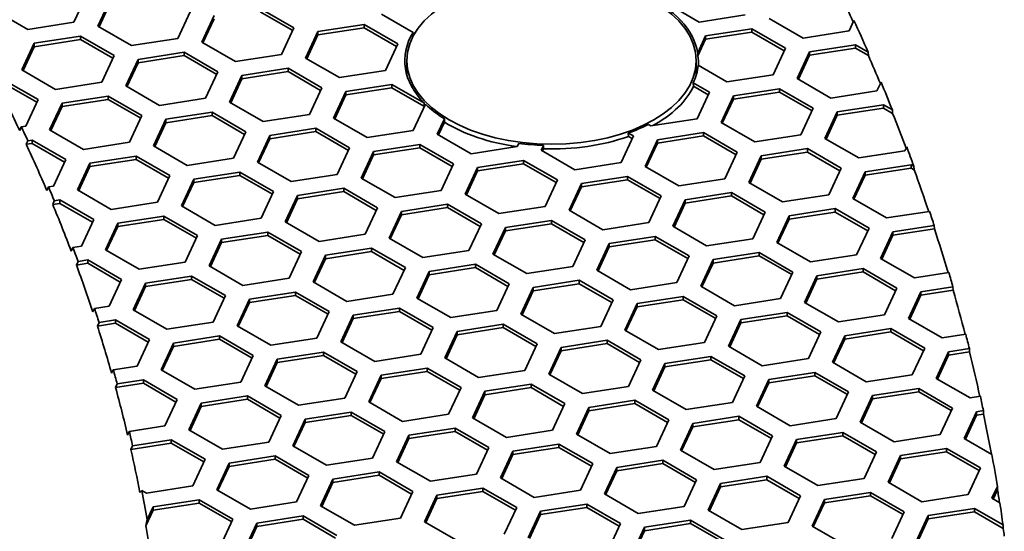
# Model space of a CAD drawing. Units: millimetres. Extents: x 14 to 1080, y -49 to 580.
# Drawn here: x 758 to 782, y 301 to 314 of the extents above; entities that cross this region are included whole.
import ezdxf

# ---------------------------------------------------------------- set-up
doc = ezdxf.new("R2010")
doc.units = ezdxf.units.MM
doc.header["$LTSCALE"] = 2
doc.layers.add('Visible (ISO)', color=7, linetype='Continuous', lineweight=35)

msp = doc.modelspace()

# ---------------------------------------------------------------- linework, layer by layer
at = {"layer": 'Visible (ISO)'}
for p, q in [((760.078, 314.234), (759.779, 313.59)), ((760.359, 313.5), (760.658, 314.144)), ((760.389, 313.483), (760.658, 314.063)), ((774.899, 313.597), (774.082, 314.069)), ((758.664, 313.418), (757.847, 313.889)), ((762.59, 313.846), (762.291, 313.202)), ((764.285, 313.928), (765.101, 313.457)), ((764.285, 313.847), (765.071, 313.393)), ((759.779, 313.59), (758.664, 313.418)), ((762.87, 313.112), (763.169, 313.756)), ((762.9, 313.095), (763.169, 313.674)), ((767.982, 313.345), (767.221, 313.785)), ((776.014, 313.77), (774.899, 313.597)), ((777.41, 313.209), (776.594, 313.68)), ((778.642, 313.633), (778.526, 313.381)), ((761.175, 313.029), (760.359, 313.5)), ((765.101, 313.457), (764.802, 312.813)), ((765.382, 312.723), (765.681, 313.367)), ((765.681, 313.367), (766.796, 313.54)), ((765.681, 313.285), (766.796, 313.458)), ((765.681, 313.367), (765.681, 313.285)), ((766.796, 313.54), (767.613, 313.068)), ((766.796, 313.54), (766.796, 313.458)), ((766.796, 313.458), (767.583, 313.004)), ((767.978, 313.266), (767.982, 313.345)), ((775.054, 313.263), (776.17, 313.435)), ((775.054, 313.181), (776.17, 313.354)), ((776.17, 313.435), (776.17, 313.354)), ((776.17, 313.435), (776.986, 312.964)), ((776.17, 313.354), (776.956, 312.899)), ((778.526, 313.381), (777.41, 313.209)), ((758.819, 313.083), (759.935, 313.256)), ((758.819, 313.001), (759.935, 313.174)), ((759.935, 313.256), (760.751, 312.784)), ((759.935, 313.256), (759.935, 313.174)), ((759.935, 313.174), (760.721, 312.72)), ((762.291, 313.202), (761.175, 313.029)), ((763.687, 312.641), (762.87, 313.112)), ((765.412, 312.706), (765.681, 313.285)), ((774.863, 312.852), (775.054, 313.263)), ((774.867, 312.778), (775.054, 313.181)), ((775.054, 313.263), (775.054, 313.181)), ((758.52, 312.439), (758.819, 313.083)), ((758.55, 312.422), (758.819, 313.001)), ((758.819, 313.083), (758.819, 313.001)), ((761.331, 312.694), (762.446, 312.867)), ((762.446, 312.867), (762.446, 312.785)), ((762.446, 312.867), (763.263, 312.396)), ((767.613, 313.068), (767.314, 312.424)), ((776.986, 312.964), (776.687, 312.32)), ((777.267, 312.23), (777.566, 312.874)), ((777.566, 312.874), (778.681, 313.046)), ((777.566, 312.792), (778.681, 312.965)), ((777.566, 312.874), (777.566, 312.792)), ((778.681, 313.046), (778.984, 312.872)), ((778.681, 313.046), (778.681, 312.965)), ((778.681, 312.965), (778.991, 312.786)), ((778.984, 312.872), (778.991, 312.786)), ((760.751, 312.784), (760.452, 312.14)), ((761.032, 312.051), (761.331, 312.694)), ((761.331, 312.613), (762.446, 312.785)), ((761.331, 312.694), (761.331, 312.613)), ((762.446, 312.785), (763.233, 312.331)), ((764.802, 312.813), (763.687, 312.641)), ((766.199, 312.252), (765.382, 312.723)), ((767.829, 312.318), (767.829, 312.661)), ((774.829, 312.318), (774.829, 312.661)), ((777.297, 312.213), (777.566, 312.792)), ((759.337, 311.968), (758.52, 312.439)), ((761.062, 312.033), (761.331, 312.613)), ((763.263, 312.396), (762.964, 311.752)), ((763.843, 312.306), (764.958, 312.478)), ((763.843, 312.224), (764.958, 312.397)), ((764.958, 312.478), (765.774, 312.007)), ((764.958, 312.478), (764.958, 312.397)), ((764.958, 312.397), (765.745, 311.942)), ((767.314, 312.424), (766.199, 312.252)), ((775.572, 312.147), (774.874, 312.55)), ((758.096, 312.194), (758.913, 311.723)), ((760.452, 312.14), (759.337, 311.968)), ((763.544, 311.662), (763.843, 312.306)), ((763.574, 311.644), (763.843, 312.224)), ((763.843, 312.306), (763.843, 312.224)), ((776.687, 312.32), (775.572, 312.147)), ((778.084, 311.759), (777.267, 312.23)), ((779.297, 312.142), (779.199, 311.931)), ((758.096, 312.112), (758.883, 311.658)), ((761.848, 311.579), (761.032, 312.051)), ((765.774, 312.007), (765.476, 311.363)), ((766.055, 311.273), (766.354, 311.917)), ((766.354, 311.917), (767.469, 312.09)), ((766.354, 311.836), (767.469, 312.008)), ((766.354, 311.917), (766.354, 311.836)), ((767.469, 312.09), (767.469, 312.008)), ((767.469, 312.09), (768.254, 311.637)), ((767.469, 312.008), (768.24, 311.563)), ((774.761, 312.044), (774.757, 312.128)), ((774.757, 312.128), (775.148, 311.902)), ((774.761, 312.044), (775.118, 311.838)), ((775.148, 311.902), (774.849, 311.258)), ((775.728, 311.813), (776.843, 311.985)), ((775.728, 311.731), (776.843, 311.903)), ((776.843, 311.985), (777.659, 311.514)), ((776.843, 311.985), (776.843, 311.903)), ((776.843, 311.903), (777.63, 311.449)), ((779.199, 311.931), (778.084, 311.759)), ((758.913, 311.723), (758.614, 311.079)), ((759.492, 311.633), (760.608, 311.806)), ((759.492, 311.551), (760.608, 311.724)), ((760.608, 311.806), (760.608, 311.724)), ((760.608, 311.806), (761.424, 311.334)), ((760.608, 311.724), (761.394, 311.27)), ((762.964, 311.752), (761.848, 311.579)), ((766.085, 311.256), (766.354, 311.836)), ((775.429, 311.169), (775.728, 311.813)), ((775.459, 311.151), (775.728, 311.731)), ((775.728, 311.813), (775.728, 311.731)), ((759.193, 310.989), (759.492, 311.633)), ((759.223, 310.972), (759.492, 311.551)), ((759.492, 311.633), (759.492, 311.551)), ((764.36, 311.19), (763.544, 311.662)), ((768.282, 311.609), (767.987, 310.974)), ((777.659, 311.514), (777.361, 310.87)), ((778.239, 311.424), (779.354, 311.597)), ((778.239, 311.342), (779.354, 311.515)), ((779.354, 311.597), (779.354, 311.515)), ((779.354, 311.597), (779.571, 311.471)), ((779.354, 311.515), (779.578, 311.386)), ((779.571, 311.471), (779.578, 311.386)), ((761.424, 311.334), (761.125, 310.69)), ((761.705, 310.6), (762.004, 311.244)), ((762.004, 311.244), (763.119, 311.417)), ((762.004, 311.163), (763.119, 311.335)), ((762.004, 311.244), (762.004, 311.163)), ((763.119, 311.417), (763.936, 310.945)), ((763.119, 311.417), (763.119, 311.335)), ((763.119, 311.335), (763.906, 310.881)), ((765.476, 311.363), (764.36, 311.19)), ((766.872, 310.802), (766.055, 311.273)), ((768.567, 310.884), (768.741, 311.258)), ((768.741, 311.258), (768.739, 311.173)), ((774.849, 311.258), (773.733, 311.086)), ((777.94, 310.78), (778.239, 311.424)), ((777.97, 310.763), (778.239, 311.342)), ((778.239, 311.424), (778.239, 311.342)), ((758.508, 311.062), (758.468, 310.975)), ((758.614, 311.079), (758.508, 311.062)), ((760.01, 310.518), (759.193, 310.989)), ((761.735, 310.583), (762.004, 311.163)), ((764.516, 310.856), (765.631, 311.028)), ((765.631, 311.028), (765.631, 310.947)), ((765.631, 311.028), (766.447, 310.557)), ((767.987, 310.974), (766.872, 310.802)), ((768.597, 310.867), (768.739, 311.173)), ((773.733, 311.086), (773.672, 311.121)), ((776.245, 310.697), (775.429, 311.169)), ((758.626, 310.64), (758.666, 310.728)), ((758.666, 310.728), (758.769, 310.744)), ((758.769, 310.744), (758.769, 310.662)), ((758.769, 310.744), (759.586, 310.273)), ((763.936, 310.945), (763.637, 310.301)), ((764.217, 310.212), (764.516, 310.856)), ((764.247, 310.195), (764.516, 310.774)), ((764.516, 310.774), (765.631, 310.947)), ((764.516, 310.856), (764.516, 310.774)), ((765.631, 310.947), (766.417, 310.492)), ((769.383, 310.413), (768.567, 310.884)), ((773.309, 310.841), (773.01, 310.197)), ((773.187, 310.83), (773.184, 310.913)), ((773.184, 310.913), (773.309, 310.841)), ((773.187, 310.83), (773.279, 310.777)), ((773.59, 310.107), (773.889, 310.751)), ((773.889, 310.751), (775.004, 310.924)), ((773.889, 310.669), (775.004, 310.842)), ((773.889, 310.751), (773.889, 310.669)), ((775.004, 310.924), (775.821, 310.452)), ((775.004, 310.924), (775.004, 310.842)), ((775.004, 310.842), (775.791, 310.388)), ((777.361, 310.87), (776.245, 310.697)), ((778.757, 310.309), (777.94, 310.78)), ((758.626, 310.64), (758.769, 310.662)), ((758.769, 310.662), (759.556, 310.208)), ((761.125, 310.69), (760.01, 310.518)), ((762.522, 310.129), (761.705, 310.6)), ((766.447, 310.557), (766.148, 309.913)), ((767.027, 310.467), (768.143, 310.639)), ((767.027, 310.385), (768.143, 310.558)), ((768.143, 310.639), (768.959, 310.168)), ((768.143, 310.639), (768.143, 310.558)), ((768.143, 310.558), (768.929, 310.104)), ((770.499, 310.586), (769.383, 310.413)), ((770.535, 310.663), (770.499, 310.586)), ((771.078, 310.496), (771.133, 310.615)), ((771.895, 310.024), (771.078, 310.496)), ((771.108, 310.479), (771.132, 310.53)), ((771.133, 310.615), (771.132, 310.53)), ((773.62, 310.09), (773.889, 310.669)), ((776.401, 310.363), (777.516, 310.535)), ((777.516, 310.535), (777.516, 310.453)), ((777.516, 310.535), (778.332, 310.064)), ((779.872, 310.481), (778.757, 310.309)), ((779.917, 310.579), (779.872, 310.481)), ((759.586, 310.273), (759.287, 309.629)), ((760.166, 310.183), (761.281, 310.355)), ((760.166, 310.101), (761.281, 310.274)), ((761.281, 310.355), (762.097, 309.884)), ((761.281, 310.355), (761.281, 310.274)), ((761.281, 310.274), (762.068, 309.82)), ((763.637, 310.301), (762.522, 310.129)), ((766.729, 309.823), (767.027, 310.467)), ((766.758, 309.806), (767.027, 310.385)), ((767.027, 310.467), (767.027, 310.385)), ((769.539, 310.078), (770.654, 310.251)), ((770.654, 310.251), (770.654, 310.169)), ((770.654, 310.251), (771.471, 309.78)), ((775.821, 310.452), (775.522, 309.808)), ((776.102, 309.719), (776.401, 310.363)), ((776.132, 309.701), (776.401, 310.281)), ((776.401, 310.281), (777.516, 310.453)), ((776.401, 310.363), (776.401, 310.281)), ((777.516, 310.453), (778.303, 309.999)), ((759.867, 309.539), (760.166, 310.183)), ((759.897, 309.522), (760.166, 310.101)), ((760.166, 310.183), (760.166, 310.101)), ((765.033, 309.74), (764.217, 310.212)), ((768.959, 310.168), (768.66, 309.524)), ((769.24, 309.434), (769.539, 310.078)), ((769.27, 309.417), (769.539, 309.997)), ((769.539, 309.997), (770.654, 310.169)), ((769.539, 310.078), (769.539, 309.997)), ((770.654, 310.169), (771.441, 309.715)), ((773.01, 310.197), (771.895, 310.024)), ((774.407, 309.636), (773.59, 310.107)), ((778.332, 310.064), (778.034, 309.42)), ((778.912, 309.974), (780.028, 310.146)), ((778.912, 309.892), (780.028, 310.065)), ((780.028, 310.146), (780.091, 310.11)), ((780.028, 310.146), (780.028, 310.065)), ((780.028, 310.065), (780.097, 310.024)), ((780.091, 310.11), (780.097, 310.024)), ((762.097, 309.884), (761.799, 309.24)), ((762.378, 309.15), (762.677, 309.794)), ((762.677, 309.794), (763.792, 309.967)), ((762.677, 309.713), (763.792, 309.885)), ((762.677, 309.794), (762.677, 309.713)), ((763.792, 309.967), (763.792, 309.885)), ((763.792, 309.967), (764.609, 309.495)), ((763.792, 309.885), (764.579, 309.431)), ((766.148, 309.913), (765.033, 309.74)), ((767.545, 309.352), (766.729, 309.823)), ((771.471, 309.78), (771.172, 309.136)), ((772.051, 309.69), (773.166, 309.862)), ((772.051, 309.608), (773.166, 309.781)), ((773.166, 309.862), (773.983, 309.391)), ((773.166, 309.862), (773.166, 309.781)), ((773.166, 309.781), (773.953, 309.326)), ((775.522, 309.808), (774.407, 309.636)), ((778.614, 309.33), (778.912, 309.974)), ((778.643, 309.313), (778.912, 309.892)), ((778.912, 309.974), (778.912, 309.892)), ((759.164, 309.61), (759.125, 309.522)), ((759.287, 309.629), (759.164, 309.61)), ((760.683, 309.067), (759.867, 309.539)), ((762.408, 309.133), (762.677, 309.713)), ((765.189, 309.405), (766.304, 309.578)), ((766.304, 309.578), (767.121, 309.107)), ((766.304, 309.578), (766.304, 309.496)), ((768.66, 309.524), (767.545, 309.352)), ((771.752, 309.046), (772.051, 309.69)), ((771.782, 309.028), (772.051, 309.608)), ((772.051, 309.69), (772.051, 309.608)), ((776.918, 309.247), (776.102, 309.719)), ((759.306, 309.273), (759.442, 309.294)), ((759.442, 309.294), (759.442, 309.212)), ((759.442, 309.294), (760.259, 308.822)), ((764.609, 309.495), (764.31, 308.851)), ((764.89, 308.762), (765.189, 309.405)), ((764.92, 308.744), (765.189, 309.324)), ((765.189, 309.324), (766.304, 309.496)), ((765.189, 309.405), (765.189, 309.324)), ((766.304, 309.496), (767.091, 309.042)), ((770.056, 308.963), (769.24, 309.434)), ((773.983, 309.391), (773.684, 308.747)), ((774.263, 308.657), (774.562, 309.301)), ((774.562, 309.301), (775.677, 309.474)), ((774.562, 309.219), (775.677, 309.392)), ((774.562, 309.301), (774.562, 309.219)), ((775.677, 309.474), (775.677, 309.392)), ((775.677, 309.474), (776.494, 309.002)), ((775.677, 309.392), (776.464, 308.938)), ((778.034, 309.42), (776.918, 309.247)), ((779.43, 308.858), (778.614, 309.33)), ((759.267, 309.185), (759.306, 309.273)), ((759.267, 309.185), (759.442, 309.212)), ((759.442, 309.212), (760.229, 308.758)), ((761.799, 309.24), (760.683, 309.067)), ((763.195, 308.679), (762.378, 309.15)), ((767.121, 309.107), (766.822, 308.463)), ((767.7, 309.017), (768.816, 309.19)), ((767.7, 308.935), (768.816, 309.108)), ((768.816, 309.19), (768.816, 309.108)), ((768.816, 309.19), (769.632, 308.718)), ((768.816, 309.108), (769.602, 308.654)), ((771.172, 309.136), (770.056, 308.963)), ((772.568, 308.574), (771.752, 309.046)), ((774.293, 308.64), (774.562, 309.219)), ((777.074, 308.912), (778.189, 309.085)), ((778.189, 309.085), (779.006, 308.613)), ((778.189, 309.085), (778.189, 309.003)), ((760.259, 308.822), (759.96, 308.179)), ((760.839, 308.733), (761.954, 308.905)), ((760.839, 308.651), (761.954, 308.824)), ((761.954, 308.905), (761.954, 308.824)), ((761.954, 308.905), (762.77, 308.434)), ((761.954, 308.824), (762.741, 308.37)), ((764.31, 308.851), (763.195, 308.679)), ((767.401, 308.373), (767.7, 309.017)), ((767.431, 308.356), (767.7, 308.935)), ((767.7, 309.017), (767.7, 308.935)), ((776.494, 309.002), (776.195, 308.358)), ((776.775, 308.268), (777.074, 308.912)), ((776.805, 308.251), (777.074, 308.831)), ((777.074, 308.831), (778.189, 309.003)), ((777.074, 308.912), (777.074, 308.831)), ((778.189, 309.003), (778.976, 308.549)), ((780.471, 309.019), (779.43, 308.858)), ((760.54, 308.089), (760.839, 308.733)), ((760.57, 308.072), (760.839, 308.651)), ((760.839, 308.733), (760.839, 308.651)), ((765.707, 308.29), (764.89, 308.762)), ((769.632, 308.718), (769.333, 308.074)), ((769.913, 307.984), (770.212, 308.628)), ((770.212, 308.628), (771.328, 308.801)), ((770.212, 308.547), (771.328, 308.719)), ((770.212, 308.628), (770.212, 308.547)), ((771.328, 308.801), (772.144, 308.329)), ((771.328, 308.801), (771.328, 308.719)), ((771.328, 308.719), (772.114, 308.265)), ((773.684, 308.747), (772.568, 308.574)), ((775.08, 308.186), (774.263, 308.657)), ((779.006, 308.613), (778.707, 307.969)), ((779.585, 308.524), (780.583, 308.678)), ((779.585, 308.442), (780.588, 308.597)), ((780.583, 308.678), (780.588, 308.597)), ((762.77, 308.434), (762.472, 307.79)), ((763.052, 307.7), (763.35, 308.344)), ((763.35, 308.344), (764.466, 308.517)), ((763.35, 308.262), (764.466, 308.435)), ((763.35, 308.344), (763.35, 308.262)), ((764.466, 308.517), (765.282, 308.045)), ((764.466, 308.517), (764.466, 308.435)), ((764.466, 308.435), (765.252, 307.981)), ((766.822, 308.463), (765.707, 308.29)), ((768.218, 307.902), (767.401, 308.373)), ((769.943, 307.967), (770.212, 308.547)), ((772.724, 308.24), (773.839, 308.412)), ((772.724, 308.158), (773.839, 308.331)), ((773.839, 308.412), (773.839, 308.331)), ((773.839, 308.412), (774.655, 307.941)), ((773.839, 308.331), (774.626, 307.876)), ((776.195, 308.358), (775.08, 308.186)), ((779.287, 307.88), (779.585, 308.524)), ((779.316, 307.863), (779.585, 308.442)), ((779.585, 308.524), (779.585, 308.442)), ((759.754, 308.147), (759.714, 308.059)), ((759.96, 308.179), (759.754, 308.147)), ((763.081, 307.683), (763.35, 308.262)), ((765.862, 307.956), (766.977, 308.128)), ((766.977, 308.128), (766.977, 308.046)), ((766.977, 308.128), (767.794, 307.657)), ((772.144, 308.329), (771.845, 307.685)), ((772.425, 307.596), (772.724, 308.24)), ((772.455, 307.578), (772.724, 308.158)), ((772.724, 308.24), (772.724, 308.158)), ((777.592, 307.797), (776.775, 308.268)), ((761.356, 307.617), (760.54, 308.089)), ((765.282, 308.045), (764.983, 307.401)), ((765.563, 307.312), (765.862, 307.956)), ((765.593, 307.294), (765.862, 307.874)), ((765.862, 307.874), (766.977, 308.046)), ((765.862, 307.956), (765.862, 307.874)), ((766.977, 308.046), (767.764, 307.592)), ((769.333, 308.074), (768.218, 307.902)), ((770.73, 307.513), (769.913, 307.984)), ((774.655, 307.941), (774.357, 307.297)), ((775.235, 307.851), (776.351, 308.023)), ((775.235, 307.769), (776.351, 307.942)), ((776.351, 308.023), (777.167, 307.552)), ((776.351, 308.023), (776.351, 307.942)), ((776.351, 307.942), (777.137, 307.488)), ((778.707, 307.969), (777.592, 307.797)), ((780.103, 307.408), (779.287, 307.88)), ((759.84, 307.72), (759.88, 307.808)), ((759.84, 307.72), (760.115, 307.762)), ((759.88, 307.808), (760.115, 307.844)), ((760.115, 307.844), (760.115, 307.762)), ((760.115, 307.844), (760.932, 307.373)), ((760.115, 307.762), (760.902, 307.308)), ((762.472, 307.79), (761.356, 307.617)), ((763.868, 307.229), (763.052, 307.7)), ((767.794, 307.657), (767.495, 307.013)), ((768.374, 307.567), (769.489, 307.739)), ((768.374, 307.485), (769.489, 307.658)), ((769.489, 307.739), (770.306, 307.268)), ((769.489, 307.739), (769.489, 307.658)), ((769.489, 307.658), (770.276, 307.203)), ((771.845, 307.685), (770.73, 307.513)), ((774.937, 307.207), (775.235, 307.851)), ((774.967, 307.19), (775.235, 307.769)), ((775.235, 307.851), (775.235, 307.769)), ((777.747, 307.462), (778.862, 307.635)), ((778.862, 307.635), (778.862, 307.553)), ((778.862, 307.635), (779.679, 307.163)), ((761.512, 307.283), (762.627, 307.455)), ((762.627, 307.455), (763.444, 306.984)), ((762.627, 307.455), (762.627, 307.373)), ((764.983, 307.401), (763.868, 307.229)), ((768.075, 306.923), (768.374, 307.567)), ((768.105, 306.906), (768.374, 307.485)), ((768.374, 307.567), (768.374, 307.485)), ((773.241, 307.124), (772.425, 307.596)), ((777.167, 307.552), (776.868, 306.908)), ((777.448, 306.818), (777.747, 307.462)), ((777.478, 306.801), (777.747, 307.381)), ((777.747, 307.381), (778.862, 307.553)), ((777.747, 307.462), (777.747, 307.381)), ((778.862, 307.553), (779.649, 307.099)), ((780.936, 307.537), (780.103, 307.408)), ((760.932, 307.373), (760.633, 306.729)), ((761.213, 306.639), (761.512, 307.283)), ((761.243, 306.621), (761.512, 307.201)), ((761.512, 307.201), (762.627, 307.373)), ((761.512, 307.283), (761.512, 307.201)), ((762.627, 307.373), (763.414, 306.919)), ((766.379, 306.84), (765.563, 307.312)), ((770.306, 307.268), (770.007, 306.624)), ((770.586, 306.534), (770.885, 307.178)), ((770.885, 307.178), (772, 307.351)), ((770.885, 307.097), (772, 307.269)), ((770.885, 307.178), (770.885, 307.097)), ((772, 307.351), (772, 307.269)), ((772, 307.351), (772.817, 306.879)), ((772, 307.269), (772.787, 306.815)), ((774.357, 307.297), (773.241, 307.124)), ((775.753, 306.736), (774.937, 307.207)), ((779.679, 307.163), (779.38, 306.52)), ((780.259, 307.074), (781.036, 307.194)), ((781.036, 307.194), (781.041, 307.113)), ((763.444, 306.984), (763.145, 306.34)), ((764.023, 306.894), (765.139, 307.067)), ((764.023, 306.812), (765.139, 306.985)), ((765.139, 307.067), (765.139, 306.985)), ((765.139, 307.067), (765.955, 306.595)), ((765.139, 306.985), (765.925, 306.531)), ((767.495, 307.013), (766.379, 306.84)), ((768.891, 306.451), (768.075, 306.923)), ((770.616, 306.517), (770.885, 307.097)), ((773.397, 306.789), (774.512, 306.962)), ((774.512, 306.962), (775.329, 306.491)), ((774.512, 306.962), (774.512, 306.88)), ((776.868, 306.908), (775.753, 306.736)), ((779.96, 306.43), (780.259, 307.074)), ((779.99, 306.412), (780.259, 306.992)), ((780.259, 306.992), (781.041, 307.113)), ((780.259, 307.074), (780.259, 306.992)), ((760.276, 306.673), (760.236, 306.586)), ((760.633, 306.729), (760.276, 306.673)), ((763.724, 306.25), (764.023, 306.894)), ((763.754, 306.233), (764.023, 306.812)), ((764.023, 306.894), (764.023, 306.812)), ((766.535, 306.505), (767.651, 306.678)), ((767.651, 306.678), (768.467, 306.206)), ((767.651, 306.678), (767.651, 306.596)), ((772.817, 306.879), (772.518, 306.235)), ((773.098, 306.145), (773.397, 306.789)), ((773.128, 306.128), (773.397, 306.708)), ((773.397, 306.708), (774.512, 306.88)), ((773.397, 306.789), (773.397, 306.708)), ((774.512, 306.88), (775.299, 306.426)), ((778.265, 306.347), (777.448, 306.818)), ((762.03, 306.167), (761.213, 306.639)), ((765.955, 306.595), (765.656, 305.951)), ((766.236, 305.861), (766.535, 306.505)), ((766.535, 306.424), (767.651, 306.596)), ((766.535, 306.505), (766.535, 306.424)), ((767.651, 306.596), (768.437, 306.142)), ((770.007, 306.624), (768.891, 306.451)), ((771.403, 306.063), (770.586, 306.534)), ((775.329, 306.491), (775.03, 305.847)), ((775.908, 306.401), (777.024, 306.573)), ((775.908, 306.319), (777.024, 306.492)), ((777.024, 306.573), (777.024, 306.492)), ((777.024, 306.573), (777.84, 306.102)), ((777.024, 306.492), (777.81, 306.038)), ((779.38, 306.52), (778.265, 306.347)), ((780.776, 305.958), (779.96, 306.43)), ((760.347, 306.244), (760.387, 306.332)), ((760.347, 306.244), (760.789, 306.312)), ((760.387, 306.332), (760.789, 306.394)), ((760.789, 306.394), (760.789, 306.312)), ((760.789, 306.394), (761.605, 305.922)), ((760.789, 306.312), (761.575, 305.858)), ((763.145, 306.34), (762.03, 306.167)), ((764.541, 305.779), (763.724, 306.25)), ((766.266, 305.844), (766.535, 306.424)), ((768.467, 306.206), (768.168, 305.562)), ((769.047, 306.117), (770.162, 306.289)), ((769.047, 306.035), (770.162, 306.208)), ((770.162, 306.289), (770.162, 306.208)), ((770.162, 306.289), (770.978, 305.818)), ((770.162, 306.208), (770.949, 305.754)), ((772.518, 306.235), (771.403, 306.063)), ((775.61, 305.757), (775.908, 306.401)), ((775.639, 305.74), (775.908, 306.319)), ((775.908, 306.401), (775.908, 306.319)), ((762.185, 305.833), (763.3, 306.005)), ((763.3, 306.005), (763.3, 305.924)), ((763.3, 306.005), (764.117, 305.534)), ((765.656, 305.951), (764.541, 305.779)), ((768.748, 305.473), (769.047, 306.117)), ((768.778, 305.456), (769.047, 306.035)), ((769.047, 306.117), (769.047, 306.035)), ((773.915, 305.674), (773.098, 306.145)), ((777.84, 306.102), (777.541, 305.458)), ((778.121, 305.368), (778.42, 306.012)), ((778.42, 306.012), (779.536, 306.185)), ((778.42, 305.93), (779.536, 306.103)), ((778.42, 306.012), (778.42, 305.93)), ((779.536, 306.185), (780.352, 305.713)), ((779.536, 306.185), (779.536, 306.103)), ((779.536, 306.103), (780.322, 305.649)), ((781.346, 306.046), (780.776, 305.958)), ((761.605, 305.922), (761.306, 305.278)), ((761.886, 305.189), (762.185, 305.833)), ((761.916, 305.171), (762.185, 305.751)), ((762.185, 305.751), (763.3, 305.924)), ((762.185, 305.833), (762.185, 305.751)), ((763.3, 305.924), (764.087, 305.469)), ((767.053, 305.39), (766.236, 305.861)), ((770.978, 305.818), (770.68, 305.174)), ((771.26, 305.084), (771.559, 305.728)), ((771.559, 305.728), (772.674, 305.901)), ((771.559, 305.646), (772.674, 305.819)), ((771.559, 305.728), (771.559, 305.646)), ((772.674, 305.901), (773.49, 305.429)), ((772.674, 305.901), (772.674, 305.819)), ((772.674, 305.819), (773.46, 305.365)), ((775.03, 305.847), (773.915, 305.674)), ((776.426, 305.286), (775.61, 305.757)), ((778.151, 305.351), (778.42, 305.93)), ((780.352, 305.713), (780.053, 305.069)), ((764.117, 305.534), (763.818, 304.89)), ((764.697, 305.444), (765.812, 305.616)), ((764.697, 305.362), (765.812, 305.535)), ((765.812, 305.616), (766.629, 305.145)), ((765.812, 305.616), (765.812, 305.535)), ((765.812, 305.535), (766.599, 305.081)), ((768.168, 305.562), (767.053, 305.39)), ((769.564, 305.001), (768.748, 305.473)), ((771.29, 305.067), (771.559, 305.646)), ((774.07, 305.339), (775.185, 305.512)), ((775.185, 305.512), (775.185, 305.43)), ((775.185, 305.512), (776.002, 305.041)), ((780.633, 304.98), (780.932, 305.624)), ((780.663, 304.962), (780.932, 305.542)), ((780.932, 305.624), (781.432, 305.701)), ((780.932, 305.624), (780.932, 305.542)), ((780.932, 305.542), (781.437, 305.62)), ((781.432, 305.701), (781.437, 305.62)), ((761.306, 305.278), (760.731, 305.189)), ((764.398, 304.8), (764.697, 305.444)), ((764.428, 304.783), (764.697, 305.362)), ((764.697, 305.444), (764.697, 305.362)), ((773.49, 305.429), (773.192, 304.785)), ((773.771, 304.696), (774.07, 305.339)), ((773.801, 304.678), (774.07, 305.258)), ((774.07, 305.258), (775.185, 305.43)), ((774.07, 305.339), (774.07, 305.258)), ((775.185, 305.43), (775.972, 304.976)), ((777.541, 305.458), (776.426, 305.286)), ((778.938, 304.897), (778.121, 305.368)), ((760.731, 305.189), (760.692, 305.102)), ((762.703, 304.717), (761.886, 305.189)), ((766.629, 305.145), (766.33, 304.501)), ((766.909, 304.411), (767.208, 305.055)), ((767.208, 305.055), (768.324, 305.228)), ((767.208, 304.974), (768.324, 305.146)), ((767.208, 305.055), (767.208, 304.974)), ((768.324, 305.228), (768.324, 305.146)), ((768.324, 305.228), (769.14, 304.756)), ((768.324, 305.146), (769.11, 304.692)), ((770.68, 305.174), (769.564, 305.001)), ((772.076, 304.613), (771.26, 305.084)), ((776.002, 305.041), (775.703, 304.397)), ((776.582, 304.951), (777.697, 305.123)), ((776.582, 304.869), (777.697, 305.042)), ((777.697, 305.123), (778.514, 304.652)), ((777.697, 305.123), (777.697, 305.042)), ((777.697, 305.042), (778.484, 304.587)), ((780.053, 305.069), (778.938, 304.897)), ((760.787, 304.758), (761.462, 304.862)), ((760.787, 304.758), (760.827, 304.846)), ((760.827, 304.846), (761.462, 304.944)), ((761.462, 304.944), (761.462, 304.862)), ((761.462, 304.944), (762.278, 304.472)), ((761.462, 304.862), (762.248, 304.408)), ((763.818, 304.89), (762.703, 304.717)), ((765.214, 304.328), (764.398, 304.8)), ((766.939, 304.394), (767.208, 304.974)), ((769.72, 304.667), (770.835, 304.839)), ((770.835, 304.839), (771.652, 304.368)), ((770.835, 304.839), (770.835, 304.757)), ((773.192, 304.785), (772.076, 304.613)), ((776.283, 304.307), (776.582, 304.951)), ((776.313, 304.289), (776.582, 304.869)), ((776.582, 304.951), (776.582, 304.869)), ((781.449, 304.508), (780.633, 304.98)), ((762.858, 304.382), (763.974, 304.555)), ((763.974, 304.555), (764.79, 304.084)), ((763.974, 304.555), (763.974, 304.473)), ((769.14, 304.756), (768.841, 304.113)), ((769.421, 304.023), (769.72, 304.667)), ((769.451, 304.005), (769.72, 304.585)), ((769.72, 304.585), (770.835, 304.757)), ((769.72, 304.667), (769.72, 304.585)), ((770.835, 304.757), (771.622, 304.303)), ((774.588, 304.224), (773.771, 304.696)), ((778.514, 304.652), (778.215, 304.008)), ((778.794, 303.918), (779.093, 304.562)), ((779.093, 304.562), (780.209, 304.735)), ((779.093, 304.481), (780.209, 304.653)), ((779.093, 304.562), (779.093, 304.481)), ((780.209, 304.735), (780.209, 304.653)), ((780.209, 304.735), (781.025, 304.263)), ((780.209, 304.653), (780.995, 304.199)), ((781.699, 304.547), (781.449, 304.508)), ((762.278, 304.472), (761.979, 303.828)), ((762.559, 303.738), (762.858, 304.382)), ((762.589, 303.721), (762.858, 304.301)), ((762.858, 304.301), (763.974, 304.473)), ((762.858, 304.382), (762.858, 304.301)), ((763.974, 304.473), (764.76, 304.019)), ((766.33, 304.501), (765.214, 304.328)), ((767.726, 303.94), (766.909, 304.411)), ((771.652, 304.368), (771.353, 303.724)), ((772.231, 304.278), (773.347, 304.451)), ((772.231, 304.196), (773.347, 304.369)), ((773.347, 304.451), (773.347, 304.369)), ((773.347, 304.451), (774.163, 303.979)), ((773.347, 304.369), (774.133, 303.915)), ((775.703, 304.397), (774.588, 304.224)), ((777.099, 303.835), (776.283, 304.307)), ((778.824, 303.901), (779.093, 304.481)), ((764.79, 304.084), (764.491, 303.44)), ((765.37, 303.994), (766.485, 304.166)), ((765.37, 303.912), (766.485, 304.085)), ((766.485, 304.166), (766.485, 304.085)), ((766.485, 304.166), (767.302, 303.695)), ((766.485, 304.085), (767.272, 303.631)), ((768.841, 304.113), (767.726, 303.94)), ((771.933, 303.634), (772.231, 304.278)), ((771.962, 303.617), (772.231, 304.196)), ((772.231, 304.278), (772.231, 304.196)), ((774.743, 303.889), (775.859, 304.062)), ((775.859, 304.062), (776.675, 303.59)), ((775.859, 304.062), (775.859, 303.98)), ((781.025, 304.263), (780.726, 303.619)), ((781.306, 303.529), (781.605, 304.173)), ((781.336, 303.512), (781.605, 304.092)), ((781.605, 304.173), (781.772, 304.199)), ((781.605, 304.173), (781.605, 304.092)), ((781.605, 304.092), (781.778, 304.118)), ((781.772, 304.199), (781.778, 304.118)), ((761.979, 303.828), (761.119, 303.695)), ((765.071, 303.35), (765.37, 303.994)), ((765.101, 303.333), (765.37, 303.912)), ((765.37, 303.994), (765.37, 303.912)), ((770.238, 303.551), (769.421, 304.023)), ((774.163, 303.979), (773.864, 303.335)), ((774.444, 303.245), (774.743, 303.889)), ((774.474, 303.228), (774.743, 303.808)), ((774.743, 303.808), (775.859, 303.98)), ((774.743, 303.889), (774.743, 303.808)), ((775.859, 303.98), (776.645, 303.526)), ((778.215, 304.008), (777.099, 303.835)), ((779.611, 303.447), (778.794, 303.918)), ((761.119, 303.695), (761.079, 303.607)), ((763.376, 303.267), (762.559, 303.738)), ((767.302, 303.695), (767.003, 303.051)), ((767.583, 302.961), (767.882, 303.605)), ((767.882, 303.605), (768.997, 303.778)), ((767.882, 303.523), (768.997, 303.696)), ((767.882, 303.605), (767.882, 303.523)), ((768.997, 303.778), (769.813, 303.306)), ((768.997, 303.778), (768.997, 303.696)), ((768.997, 303.696), (769.784, 303.242)), ((771.353, 303.724), (770.238, 303.551)), ((772.749, 303.163), (771.933, 303.634)), ((776.675, 303.59), (776.376, 302.946)), ((777.255, 303.501), (778.37, 303.673)), ((777.255, 303.419), (778.37, 303.592)), ((778.37, 303.673), (778.37, 303.592)), ((778.37, 303.673), (779.187, 303.202)), ((778.37, 303.592), (779.157, 303.137)), ((780.726, 303.619), (779.611, 303.447)), ((761.159, 303.261), (762.135, 303.412)), ((761.159, 303.261), (761.199, 303.349)), ((761.199, 303.349), (762.135, 303.493)), ((762.135, 303.493), (762.135, 303.412)), ((762.135, 303.493), (762.952, 303.022)), ((762.135, 303.412), (762.922, 302.958)), ((764.491, 303.44), (763.376, 303.267)), ((765.887, 302.879), (765.071, 303.35)), ((767.613, 302.944), (767.882, 303.523)), ((770.393, 303.217), (771.508, 303.389)), ((771.508, 303.389), (771.508, 303.307)), ((771.508, 303.389), (772.325, 302.918)), ((773.864, 303.335), (772.749, 303.163)), ((776.956, 302.857), (777.255, 303.501)), ((776.986, 302.839), (777.255, 303.419)), ((777.255, 303.501), (777.255, 303.419)), ((781.977, 303.142), (781.306, 303.529)), ((763.531, 302.932), (764.647, 303.105)), ((764.647, 303.105), (764.647, 303.023)), ((764.647, 303.105), (765.463, 302.634)), ((769.813, 303.306), (769.515, 302.662)), ((770.094, 302.573), (770.393, 303.217)), ((770.124, 302.555), (770.393, 303.135)), ((770.393, 303.135), (771.508, 303.307)), ((770.393, 303.217), (770.393, 303.135)), ((771.508, 303.307), (772.295, 302.853)), ((775.261, 302.774), (774.444, 303.245)), ((779.187, 303.202), (778.888, 302.558)), ((779.468, 302.468), (779.767, 303.112)), ((779.767, 303.112), (780.882, 303.284)), ((779.767, 303.03), (780.882, 303.203)), ((779.767, 303.112), (779.767, 303.03)), ((780.882, 303.284), (781.698, 302.813)), ((780.882, 303.284), (780.882, 303.203)), ((780.882, 303.203), (781.669, 302.749)), ((762.952, 303.022), (762.653, 302.378)), ((763.232, 302.288), (763.531, 302.932)), ((763.531, 302.851), (764.647, 303.023)), ((763.531, 302.932), (763.531, 302.851)), ((764.647, 303.023), (765.433, 302.569)), ((767.003, 303.051), (765.887, 302.879)), ((768.399, 302.49), (767.583, 302.961)), ((772.325, 302.918), (772.026, 302.274)), ((772.905, 302.828), (774.02, 303)), ((772.905, 302.746), (774.02, 302.919)), ((774.02, 303), (774.837, 302.529)), ((774.02, 303), (774.02, 302.919)), ((774.02, 302.919), (774.807, 302.465)), ((776.376, 302.946), (775.261, 302.774)), ((777.772, 302.385), (776.956, 302.857)), ((779.498, 302.451), (779.767, 303.03)), ((763.262, 302.271), (763.531, 302.851)), ((765.463, 302.634), (765.164, 301.99)), ((766.043, 302.544), (767.158, 302.716)), ((766.043, 302.462), (767.158, 302.635)), ((767.158, 302.716), (767.975, 302.245)), ((767.158, 302.716), (767.158, 302.635)), ((767.158, 302.635), (767.945, 302.18)), ((769.515, 302.662), (768.399, 302.49)), ((772.606, 302.184), (772.905, 302.828)), ((772.636, 302.167), (772.905, 302.746)), ((772.905, 302.828), (772.905, 302.746)), ((781.698, 302.813), (781.4, 302.169)), ((762.653, 302.378), (761.537, 302.206)), ((765.744, 301.9), (766.043, 302.544)), ((765.774, 301.882), (766.043, 302.462)), ((766.043, 302.544), (766.043, 302.462)), ((770.911, 302.101), (770.094, 302.573)), ((774.837, 302.529), (774.538, 301.885)), ((775.117, 301.795), (775.416, 302.439)), ((775.416, 302.439), (776.532, 302.612)), ((775.416, 302.358), (776.532, 302.53)), ((775.416, 302.439), (775.416, 302.358)), ((776.532, 302.612), (776.532, 302.53)), ((776.532, 302.612), (777.348, 302.14)), ((776.532, 302.53), (777.318, 302.076)), ((778.888, 302.558), (777.772, 302.385)), ((780.284, 301.997), (779.468, 302.468)), ((761.423, 302.272), (761.376, 302.217)), ((761.537, 302.206), (761.423, 302.272)), ((764.049, 301.817), (763.232, 302.288)), ((767.975, 302.245), (767.676, 301.601)), ((768.256, 301.511), (768.554, 302.155)), ((768.554, 302.155), (769.67, 302.328)), ((768.554, 302.073), (769.67, 302.246)), ((768.554, 302.155), (768.554, 302.073)), ((769.67, 302.328), (769.67, 302.246)), ((769.67, 302.328), (770.486, 301.856)), ((769.67, 302.246), (770.456, 301.792)), ((772.026, 302.274), (770.911, 302.101)), ((773.422, 301.712), (772.606, 302.184)), ((775.147, 301.778), (775.416, 302.358)), ((777.348, 302.14), (777.049, 301.496)), ((777.928, 302.05), (779.043, 302.223)), ((777.928, 301.969), (779.043, 302.141)), ((779.043, 302.223), (779.86, 301.752)), ((779.043, 302.223), (779.043, 302.141)), ((779.043, 302.141), (779.83, 301.687)), ((781.4, 302.169), (780.284, 301.997)), ((781.979, 302.079), (782.11, 302.361)), ((782.009, 302.062), (782.114, 302.288)), ((782.11, 302.361), (782.114, 302.288)), ((761.693, 301.871), (762.808, 302.044)), ((761.693, 301.789), (762.808, 301.962)), ((762.808, 302.044), (762.808, 301.962)), ((762.808, 302.044), (763.625, 301.572)), ((762.808, 301.962), (763.595, 301.508)), ((765.164, 301.99), (764.049, 301.817)), ((768.286, 301.494), (768.554, 302.073)), ((771.066, 301.766), (772.182, 301.939)), ((772.182, 301.939), (772.998, 301.467)), ((772.182, 301.939), (772.182, 301.857)), ((777.629, 301.407), (777.928, 302.05)), ((777.659, 301.389), (777.928, 301.969)), ((777.928, 302.05), (777.928, 301.969)), ((782.17, 301.969), (781.979, 302.079)), ((761.52, 301.416), (761.693, 301.789)), ((761.55, 301.564), (761.693, 301.871)), ((761.693, 301.871), (761.693, 301.789)), ((766.561, 301.428), (765.744, 301.9)), ((770.486, 301.856), (770.187, 301.212)), ((770.768, 301.122), (771.066, 301.766)), ((770.797, 301.105), (771.066, 301.685)), ((771.066, 301.685), (772.182, 301.857)), ((771.066, 301.766), (771.066, 301.685)), ((772.182, 301.857), (772.968, 301.403)), ((774.538, 301.885), (773.422, 301.712)), ((775.934, 301.324), (775.117, 301.795)), ((779.86, 301.752), (779.561, 301.108)), ((780.44, 301.662), (781.555, 301.834)), ((780.44, 301.58), (781.555, 301.753)), ((781.555, 301.834), (781.555, 301.753)), ((781.555, 301.834), (782.247, 301.435)), ((781.555, 301.753), (782.252, 301.35)), ((763.625, 301.572), (763.326, 300.928)), ((763.906, 300.838), (764.205, 301.482)), ((764.205, 301.482), (765.32, 301.655)), ((764.205, 301.401), (765.32, 301.573)), ((764.205, 301.482), (764.205, 301.401)), ((765.32, 301.655), (766.136, 301.183)), ((765.32, 301.655), (765.32, 301.573)), ((765.32, 301.573), (766.107, 301.119)), ((767.676, 301.601), (766.561, 301.428)), ((769.072, 301.04), (768.256, 301.511)), ((772.998, 301.467), (772.699, 300.824)), ((773.578, 301.378), (774.693, 301.55)), ((773.578, 301.296), (774.693, 301.469)), ((774.693, 301.55), (774.693, 301.469)), ((774.693, 301.55), (775.51, 301.079)), ((774.693, 301.469), (775.48, 301.015)), ((777.049, 301.496), (775.934, 301.324)), ((780.141, 301.018), (780.44, 301.662)), ((780.171, 301.001), (780.44, 301.58)), ((780.44, 301.662), (780.44, 301.58)), ((782.247, 301.435), (782.252, 301.35)), ((763.936, 300.821), (764.205, 301.401)), ((773.279, 300.734), (773.578, 301.378)), ((773.309, 300.717), (773.578, 301.296)), ((773.578, 301.378), (773.578, 301.296)), ((778.446, 300.935), (777.629, 301.407))]:
    msp.add_line(p, q, dxfattribs=at)
msp.add_ellipse((771.329, 312.661), major_axis=(-3.5, 0), ratio=0.57735, dxfattribs=at)
for centre, major_axis, start_param, end_param in [((771.329, 312.661), (3.55, 0), 0.093142, 0.89498), ((664.111, 295.993), (118.505, 0), 0.260238, 0.269812), ((664.111, 296.074), (118.5, 0), 0.248055, 0.259542), ((771.329, 312.661), (-3.55, 0), 5.943006, 6.806569), ((771.329, 312.579), (-3.555, 0), 5.863656, 5.942303), ((771.329, 312.579), (3.555, 0), 6.266325, 6.380283), ((664.111, 295.993), (118.505, 0), 0.237789, 0.247981), ((771.329, 312.661), (3.55, 0), 6.020147, 6.229227), ((664.111, 296.074), (118.5, 0), 0.226993, 0.237063), ((664.111, 295.993), (97.861, 0), 0.268377, 0.288817), ((771.329, 312.579), (3.555, 0), 5.47365, 6.019299), ((771.329, 312.579), (3.555, 0), 3.659534, 3.667353), ((771.329, 312.661), (-3.55, 0), 0.538757, 0.753778), ((664.111, 295.993), (118.505, 0), 0.214387, 0.226922), ((664.111, 296.074), (97.902, 0), 0.262245, 0.268374), ((771.329, 312.579), (3.555, 0), 3.896284, 4.474726), ((771.329, 312.661), (-3.55, 0), 2.120548, 2.291693), ((771.329, 312.579), (3.555, 0), 4.657019, 5.262495), ((664.111, 295.993), (97.861, 0), 0.241807, 0.262245), ((771.329, 312.661), (-3.55, 0), 1.345258, 1.515735), ((664.111, 296.074), (118.5, 0), 0.206619, 0.213626), ((664.111, 295.993), (118.505, 0), 0.191516, 0.206551), ((664.111, 296.074), (97.902, 0), 0.235679, 0.241815), ((664.111, 295.993), (97.861, 0), 0.215217, 0.235668), ((664.111, 296.074), (118.5, 0), 0.18528, 0.190357), ((664.111, 295.993), (118.505, 0), 0.169503, 0.185284), ((664.111, 296.074), (97.902, 0), 0.2091, 0.215237), ((664.111, 295.993), (97.861, 0), 0.1886, 0.209078), ((664.111, 296.074), (118.5, 0), 0.16325, 0.168341), ((664.111, 295.993), (118.505, 0), 0.14744, 0.163254), ((664.111, 296.074), (97.902, 0), 0.182478, 0.188631), ((664.111, 295.993), (97.861, 0), 0.161925, 0.182445), ((664.111, 296.074), (118.5, 0), 0.141176, 0.146275), ((664.111, 295.993), (118.505, 0), 0.125326, 0.141181), ((664.111, 296.074), (97.902, 0), 0.155806, 0.161967), ((664.111, 295.993), (97.861, 0), 0.135185, 0.155761), ((664.111, 296.074), (118.5, 0), 0.119038, 0.124156), ((664.111, 295.993), (118.505, 0), 0.104775, 0.119044), ((664.111, 296.074), (97.902, 0), 0.129052, 0.135238), ((664.111, 295.993), (97.861, 0), 0.110391, 0.128995), ((664.111, 296.074), (118.5, 0), 0.092016, 0.10349), ((664.111, 296.074), (97.902, 0), 0.097267, 0.109866), ((664.111, 295.993), (118.505, 0), 0.087525, 0.092136), ((664.111, 296.074), (118.5, 0), 0.078434, 0.086266), ((664.111, 295.993), (97.861, 0), 0.089407, 0.096144), ((664.111, 295.993), (118.505, 0), 0.075614, 0.078383)]:
    msp.add_ellipse(centre, major_axis=major_axis, ratio=0.57735, start_param=start_param, end_param=end_param, dxfattribs=at)
for points, weights in [([(774.867, 312.778), (774.865, 312.815), (774.863, 312.852)], [1, 1.00000222622, 1]), ([(768.254, 311.637), (768.247, 311.6), (768.24, 311.563)], [1, 1.00000397203, 1]), ([(761.52, 301.416), (761.535, 301.49), (761.55, 301.564)], [1, 1.00000018221, 1])]:
    msp.add_rational_spline(points, weights, degree=2, dxfattribs=at)

doc.saveas('drawing.dxf')
